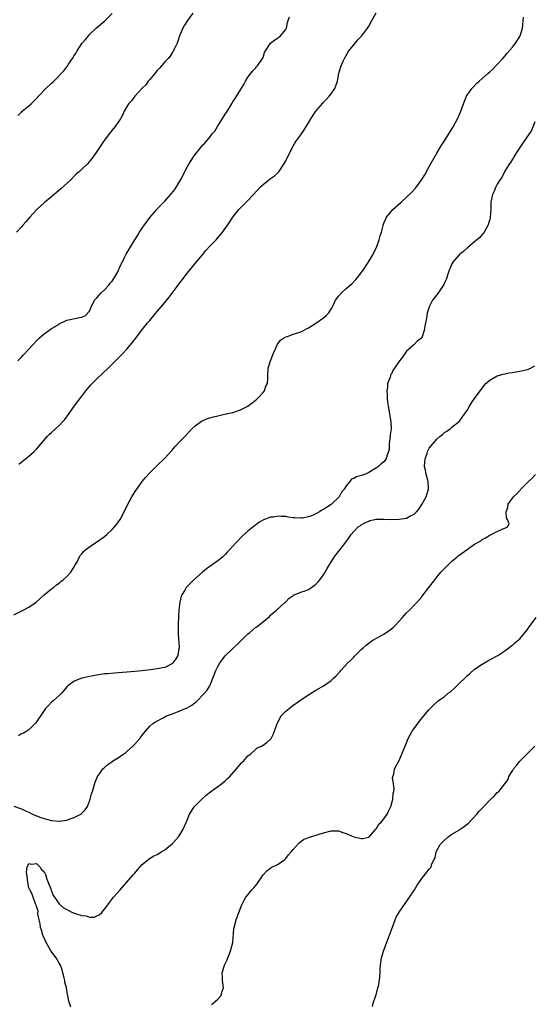
# Model space of a CAD drawing. Units: inches. Extents: x 2592000 to 2595000, y 1506000 to 1509000.
# Drawn here: x 2592153 to 2592289, y 1506387 to 1506647 of the extents above; entities that cross this region are included whole.
import ezdxf

# ---------------------------------------------------------------- set-up
doc = ezdxf.new("R2010")
doc.units = ezdxf.units.IN
doc.header["$MEASUREMENT"] = 0
doc.layers.add('LD25921506_10ft', color=113, linetype='Continuous')

msp = doc.modelspace()

# ---------------------------------------------------------------- linework, layer by layer
at = {"layer": 'LD25921506_10ft'}
for points, elevation in [([(2592151, 1506489.79), (2592153.52, 1506491), (2592155, 1506491.76), (2592156.93, 1506493.07), (2592159, 1506495.01), (2592161, 1506496.6), (2592161.53, 1506497), (2592162.33, 1506497.67), (2592163, 1506498.16), (2592163.46, 1506498.54), (2592164.1, 1506499), (2592165, 1506499.88), (2592166.07, 1506501), (2592167, 1506502.46), (2592167.19, 1506502.81), (2592167.74, 1506503.74), (2592168.59, 1506505.41), (2592169, 1506505.87), (2592169.47, 1506506.53), (2592170.1, 1506507), (2592171, 1506507.73), (2592173, 1506509.03), (2592175, 1506510.5), (2592175.59, 1506511), (2592177, 1506512.29), (2592177.67, 1506513), (2592178.28, 1506513.72), (2592179.13, 1506515), (2592180.22, 1506517), (2592181.2, 1506519), (2592182.27, 1506521), (2592182.54, 1506521.46), (2592183.31, 1506522.69), (2592183.53, 1506523), (2592184.99, 1506525.01), (2592185.89, 1506526.11), (2592187, 1506527.32), (2592189, 1506529.24), (2592191, 1506531.19), (2592192.8, 1506533.2), (2592193.72, 1506534.28), (2592195, 1506535.65), (2592196.38, 1506537), (2592198.17, 1506539), (2592199, 1506539.78), (2592200.7, 1506541), (2592200.89, 1506541.11), (2592202.3, 1506541.7), (2592203.83, 1506542.17), (2592205, 1506542.44), (2592206.82, 1506542.82), (2592209, 1506543.3), (2592211, 1506543.97), (2592213, 1506544.99), (2592214.11, 1506545.89), (2592215, 1506546.52), (2592215.25, 1506546.75), (2592215.56, 1506547), (2592217, 1506548.63), (2592217.35, 1506549), (2592217.75, 1506550.25), (2592218.19, 1506551), (2592218.26, 1506552.26), (2592218.24, 1506553), (2592218.38, 1506555), (2592218.93, 1506557), (2592219.72, 1506559), (2592220.35, 1506560.35), (2592220.63, 1506561), (2592220.76, 1506561.24), (2592221.61, 1506562.4), (2592222.41, 1506563), (2592223, 1506563.33), (2592223.43, 1506563.43), (2592225, 1506563.99), (2592226.45, 1506564.45), (2592227, 1506564.65), (2592229, 1506565.67), (2592231, 1506566.97), (2592233, 1506568.39), (2592233.71, 1506569), (2592234.37, 1506569.63), (2592235.16, 1506570.84), (2592235.43, 1506571.43), (2592236.21, 1506573), (2592236.53, 1506573.47), (2592237, 1506574.1), (2592237.76, 1506575), (2592239, 1506576.11), (2592240.57, 1506577.43), (2592241.55, 1506578.45), (2592242, 1506579), (2592243, 1506580.3), (2592243.5, 1506581), (2592244.85, 1506583), (2592246.03, 1506585), (2592246.34, 1506585.66), (2592247.01, 1506587), (2592247.78, 1506589), (2592247.98, 1506590.02), (2592248.33, 1506591), (2592248.8, 1506592.8), (2592248.83, 1506593), (2592249, 1506593.37), (2592249.48, 1506594.52), (2592249.72, 1506595), (2592251.39, 1506597), (2592253.53, 1506599), (2592255, 1506600.31), (2592256.39, 1506601.61), (2592257.35, 1506602.65), (2592257.62, 1506603), (2592259, 1506604.93), (2592259.79, 1506606.21), (2592261, 1506608.41), (2592263, 1506611.94), (2592264.17, 1506613.83), (2592265, 1506615.19), (2592266.19, 1506617), (2592267.26, 1506618.74), (2592268.48, 1506621), (2592268.66, 1506621.34), (2592269.35, 1506623), (2592270.3, 1506625.7), (2592270.86, 1506627), (2592271, 1506627.24), (2592272.24, 1506629), (2592272.6, 1506629.4), (2592273.59, 1506630.41), (2592274.22, 1506631), (2592275, 1506631.66), (2592276.48, 1506633), (2592277, 1506633.41), (2592277.83, 1506634.17), (2592278.61, 1506635), (2592279, 1506635.35), (2592280.44, 1506637), (2592281, 1506637.61), (2592281.65, 1506638.35), (2592283, 1506639.94), (2592283.88, 1506641), (2592285, 1506642.8), (2592285.1, 1506643), (2592285.67, 1506645), (2592285.76, 1506645.76), (2592285.89, 1506647), (2592285.92, 1506647.92)], 8270), ([(2592198.36, 1506649), (2592196.95, 1506647), (2592196.23, 1506645.77), (2592195.72, 1506645), (2592194.88, 1506643), (2592194.46, 1506641.54), (2592194.24, 1506641), (2592193.45, 1506639.45), (2592193.27, 1506639), (2592193.18, 1506638.82), (2592193, 1506638.63), (2592192.39, 1506637.61), (2592191.87, 1506637), (2592191, 1506636.11), (2592190.11, 1506635), (2592189.6, 1506634.4), (2592189, 1506633.83), (2592188.64, 1506633.36), (2592188.32, 1506633), (2592187, 1506631.45), (2592186.6, 1506631), (2592185.95, 1506630.05), (2592185, 1506629.15), (2592183, 1506627), (2592182.18, 1506625.82), (2592181.38, 1506625), (2592180.23, 1506623), (2592179.85, 1506622.15), (2592179.22, 1506621), (2592179, 1506620.65), (2592177.85, 1506619), (2592176.22, 1506617), (2592174.71, 1506615), (2592173, 1506612.41), (2592172.02, 1506611), (2592171.55, 1506610.45), (2592171, 1506609.7), (2592170.39, 1506609), (2592169, 1506607.71), (2592168.27, 1506607), (2592167.57, 1506606.43), (2592167, 1506605.88), (2592166.16, 1506605), (2592163.49, 1506602.51), (2592161, 1506600.36), (2592159.14, 1506598.86), (2592157.11, 1506597), (2592155.26, 1506595), (2592154.22, 1506593.78), (2592153.46, 1506593), (2592153, 1506592.4), (2592151.74, 1506591)], 8300), ([(2592152.05, 1506557), (2592153, 1506557.95), (2592153.5, 1506558.5), (2592155, 1506560.05), (2592155.83, 1506561), (2592157.36, 1506562.64), (2592157.73, 1506563), (2592159, 1506564.09), (2592160.24, 1506565), (2592161, 1506565.52), (2592161.92, 1506566.09), (2592163, 1506566.79), (2592165, 1506567.7), (2592165.93, 1506567.93), (2592168.43, 1506568.43), (2592169, 1506568.49), (2592169.95, 1506569), (2592171, 1506570.12), (2592171.4, 1506571), (2592172.4, 1506573), (2592172.67, 1506573.33), (2592173, 1506573.64), (2592174.13, 1506575), (2592175, 1506575.76), (2592176.15, 1506577), (2592176.51, 1506577.49), (2592177, 1506578.03), (2592177.68, 1506579), (2592178.51, 1506580.51), (2592178.76, 1506581), (2592178.81, 1506581.19), (2592179, 1506581.55), (2592179.43, 1506582.57), (2592179.68, 1506583), (2592180.34, 1506584.34), (2592180.64, 1506585), (2592180.77, 1506585.23), (2592181.52, 1506586.48), (2592181.79, 1506587), (2592183, 1506588.97), (2592183.81, 1506590.19), (2592184.29, 1506591), (2592185, 1506592.1), (2592185.63, 1506593), (2592186.25, 1506593.75), (2592187, 1506594.88), (2592188.86, 1506597), (2592189, 1506597.18), (2592191, 1506599.26), (2592192.76, 1506601.24), (2592193.65, 1506602.35), (2592195.24, 1506605), (2592197, 1506608.39), (2592197.35, 1506609), (2592198.58, 1506611), (2592199, 1506611.61), (2592200.14, 1506613), (2592200.55, 1506613.45), (2592201, 1506614.01), (2592201.51, 1506614.49), (2592201.89, 1506615), (2592203, 1506616.24), (2592203.55, 1506617), (2592204.23, 1506617.77), (2592204.95, 1506619), (2592207, 1506622.21), (2592207.32, 1506622.68), (2592208.83, 1506625.17), (2592209, 1506625.47), (2592209.63, 1506626.37), (2592211, 1506628.73), (2592211.87, 1506630.13), (2592212.34, 1506631), (2592213, 1506632.08), (2592214.25, 1506633.75), (2592215, 1506634.45), (2592215.25, 1506634.75), (2592215.49, 1506635), (2592216.88, 1506637), (2592217, 1506637.27), (2592217.42, 1506638.58), (2592217.6, 1506639), (2592218.95, 1506641), (2592220.07, 1506641.93), (2592221, 1506642.45), (2592221.3, 1506642.7), (2592221.64, 1506643), (2592223, 1506644.67), (2592223.18, 1506645), (2592223.49, 1506646.51), (2592223.64, 1506647), (2592224, 1506648)], 8290), ([(2592152.1, 1506621.9), (2592153, 1506622.75), (2592153.22, 1506623), (2592155, 1506624.44), (2592155.56, 1506625), (2592156.34, 1506625.67), (2592157.31, 1506626.69), (2592157.55, 1506627), (2592159.48, 1506629), (2592161, 1506630.41), (2592161.32, 1506630.68), (2592161.61, 1506631), (2592164.26, 1506633.74), (2592165, 1506634.79), (2592165.11, 1506634.89), (2592165.51, 1506635.51), (2592166.57, 1506637), (2592167, 1506637.77), (2592167.53, 1506638.47), (2592167.79, 1506639), (2592169, 1506640.93), (2592169.96, 1506642.04), (2592170.74, 1506643), (2592171, 1506643.3), (2592172.86, 1506645.14), (2592175.06, 1506646.94), (2592177, 1506648.87)], 8310), ([(2592152.35, 1506529.65), (2592154.12, 1506531), (2592155, 1506531.73), (2592156.39, 1506533), (2592157, 1506533.62), (2592159.94, 1506537), (2592160.46, 1506537.54), (2592161, 1506538.01), (2592162.04, 1506539), (2592163, 1506539.85), (2592164.11, 1506541), (2592164.54, 1506541.46), (2592165.68, 1506543), (2592167, 1506544.93), (2592169, 1506547.63), (2592170.1, 1506549), (2592171.42, 1506550.58), (2592173, 1506552.23), (2592175.95, 1506555), (2592179.47, 1506558.53), (2592181, 1506560.15), (2592181.73, 1506561), (2592182.3, 1506561.7), (2592183.27, 1506563), (2592184.8, 1506565), (2592185.81, 1506566.19), (2592186.43, 1506567), (2592187, 1506567.66), (2592188.11, 1506569), (2592189, 1506570.03), (2592191, 1506572.4), (2592192.16, 1506573.84), (2592194.54, 1506577), (2592195, 1506577.65), (2592195.6, 1506578.4), (2592197, 1506580.3), (2592199, 1506582.76), (2592200.94, 1506585.06), (2592201.87, 1506586.13), (2592203, 1506587.36), (2592204.56, 1506589), (2592206.22, 1506591), (2592207.66, 1506593), (2592209.03, 1506595), (2592210.61, 1506597), (2592212.53, 1506599), (2592213, 1506599.44), (2592214.43, 1506601), (2592216.34, 1506603), (2592217, 1506603.62), (2592219, 1506605.18), (2592220.04, 1506605.96), (2592221, 1506606.82), (2592221.17, 1506607), (2592222.52, 1506609), (2592223, 1506609.92), (2592224.66, 1506613.34), (2592225.41, 1506614.59), (2592225.68, 1506615), (2592227, 1506616.78), (2592227.9, 1506618.1), (2592229, 1506619.98), (2592229.63, 1506621), (2592230.97, 1506623), (2592232.8, 1506625.2), (2592233, 1506625.4), (2592233.78, 1506626.22), (2592234.5, 1506627), (2592235, 1506627.59), (2592235.96, 1506629), (2592236.28, 1506629.72), (2592236.67, 1506631), (2592237.05, 1506633), (2592237.46, 1506634.54), (2592237.64, 1506635), (2592238.24, 1506636.24), (2592238.56, 1506637), (2592239.44, 1506638.56), (2592239.73, 1506639), (2592241.36, 1506641), (2592242.12, 1506641.88), (2592243.1, 1506642.9), (2592244.67, 1506645), (2592245, 1506645.53), (2592245.83, 1506647), (2592246.91, 1506649.09)], 8280), ([(2592289, 1506620.25), (2592288.11, 1506617.89), (2592287.43, 1506617), (2592286.04, 1506615), (2592285, 1506613.46), (2592284.83, 1506613.17), (2592284.09, 1506612.09), (2592283.44, 1506611), (2592283.31, 1506610.69), (2592283, 1506610.35), (2592282.53, 1506609.47), (2592282.16, 1506609), (2592281, 1506607.19), (2592280.9, 1506607), (2592280.31, 1506605.69), (2592279.81, 1506605), (2592279, 1506603.71), (2592278.61, 1506603), (2592278.16, 1506601.84), (2592277.73, 1506601), (2592277.32, 1506599), (2592277.3, 1506597), (2592277.16, 1506595), (2592277.13, 1506594.87), (2592277, 1506594.41), (2592276.72, 1506593.28), (2592276.61, 1506593), (2592276.03, 1506592.03), (2592275.5, 1506591), (2592275.31, 1506590.69), (2592275, 1506590.39), (2592274.36, 1506589.64), (2592273.6, 1506589), (2592273, 1506588.45), (2592271.21, 1506587), (2592270.08, 1506585.92), (2592269, 1506585.09), (2592268.9, 1506585), (2592267.19, 1506583), (2592267.14, 1506582.86), (2592267, 1506582.65), (2592266.54, 1506581.46), (2592266.3, 1506581), (2592265.88, 1506579.88), (2592265.67, 1506579), (2592265.52, 1506578.48), (2592265, 1506577.57), (2592264.86, 1506577.14), (2592264.12, 1506576.12), (2592263.24, 1506574.76), (2592261.83, 1506573), (2592261, 1506571.24), (2592260.86, 1506571), (2592260.46, 1506569.54), (2592260.35, 1506569), (2592260.29, 1506568.29), (2592260.02, 1506567), (2592259.82, 1506566.18), (2592259.67, 1506565), (2592259, 1506563.09), (2592258.95, 1506563), (2592257.81, 1506562.19), (2592257, 1506561.31), (2592256.82, 1506561.18), (2592256.7, 1506561), (2592255, 1506559.51), (2592254.58, 1506559), (2592253.54, 1506557.54), (2592253.12, 1506557), (2592251.76, 1506555), (2592251.42, 1506554.58), (2592251, 1506553.51), (2592250.78, 1506553.22), (2592250.71, 1506553), (2592250.64, 1506552.64), (2592249.97, 1506551), (2592249.98, 1506549.98), (2592249.76, 1506549), (2592249.88, 1506547.88), (2592249.85, 1506547), (2592249.95, 1506546.05), (2592250.1, 1506545), (2592250.84, 1506540.84), (2592250.89, 1506539), (2592250.65, 1506537.34), (2592250.66, 1506537), (2592250.42, 1506535), (2592250.38, 1506533.62), (2592250.25, 1506533), (2592249.8, 1506531.8), (2592249.63, 1506531), (2592249, 1506530.27), (2592248.31, 1506529.69), (2592247.52, 1506529), (2592247, 1506528.64), (2592245, 1506527.4), (2592244.11, 1506527), (2592243.31, 1506526.68), (2592243, 1506526.58), (2592241.77, 1506526.23), (2592241, 1506525.79), (2592240.38, 1506525.62), (2592240, 1506525), (2592239, 1506523.89), (2592238.5, 1506523), (2592237.79, 1506522.21), (2592237.14, 1506521), (2592235.13, 1506519), (2592235, 1506518.91), (2592233.82, 1506518.18), (2592233, 1506517.61), (2592232.59, 1506517.41), (2592231.98, 1506517), (2592231, 1506516.48), (2592230.07, 1506516.07), (2592229, 1506515.67), (2592227.34, 1506515.34), (2592227, 1506515.31), (2592225.38, 1506515.38), (2592225, 1506515.44), (2592223.62, 1506515.62), (2592223, 1506515.76), (2592221.79, 1506515.79), (2592221, 1506515.86), (2592219.63, 1506515.63), (2592219, 1506515.59), (2592217.12, 1506514.88), (2592215.84, 1506514.16), (2592215, 1506513.51), (2592214.69, 1506513.31), (2592213, 1506511.93), (2592211.44, 1506510.56), (2592209.98, 1506509), (2592209, 1506507.93), (2592208.19, 1506507), (2592207.6, 1506506.4), (2592207, 1506505.73), (2592206.62, 1506505.38), (2592206.23, 1506505), (2592205, 1506504), (2592202.05, 1506501.95), (2592200.95, 1506501.05), (2592198.68, 1506499), (2592196.81, 1506497.19), (2592196.67, 1506497), (2592196.26, 1506496.26), (2592195.47, 1506495), (2592195.31, 1506494.69), (2592194.92, 1506493.08), (2592194.68, 1506491), (2592194.59, 1506489.41), (2592194.52, 1506487), (2592194.54, 1506485.46), (2592194.53, 1506484.53), (2592194.81, 1506481.19), (2592194.8, 1506481), (2592194.72, 1506480.72), (2592194.41, 1506479), (2592193.86, 1506478.14), (2592193.09, 1506477), (2592193, 1506476.9), (2592191, 1506475.84), (2592189, 1506475.42), (2592187.21, 1506475.21), (2592185, 1506474.97), (2592183, 1506474.78), (2592177.66, 1506474.34), (2592175.83, 1506474.17), (2592175, 1506474.09), (2592173, 1506473.81), (2592171, 1506473.45), (2592169, 1506472.98), (2592167, 1506472.19), (2592165.33, 1506471), (2592165, 1506470.7), (2592164.26, 1506469.74), (2592163.59, 1506469), (2592163, 1506468.39), (2592161.46, 1506467), (2592161, 1506466.61), (2592160.22, 1506465.78), (2592159.42, 1506465), (2592159, 1506464.43), (2592156.85, 1506461.15), (2592156.68, 1506461), (2592155, 1506459.31), (2592154.48, 1506459), (2592153.58, 1506458.42), (2592153, 1506458.22), (2592152.26, 1506457.74)], 8260), ([(2592151, 1506439.12), (2592153, 1506438.44), (2592154.11, 1506437.89), (2592155, 1506437.48), (2592155.99, 1506437), (2592157, 1506436.56), (2592158.12, 1506436.13), (2592159, 1506435.84), (2592159.66, 1506435.65), (2592161, 1506435.32), (2592163, 1506435.15), (2592165, 1506435.42), (2592165.68, 1506435.68), (2592167, 1506436.1), (2592168.74, 1506437), (2592168.88, 1506437.12), (2592169, 1506437.25), (2592169.89, 1506438.11), (2592170.51, 1506439), (2592171, 1506440.4), (2592171.23, 1506441), (2592171.59, 1506442.41), (2592171.8, 1506443), (2592172.19, 1506444.19), (2592172.53, 1506445.47), (2592173.18, 1506447), (2592173.68, 1506447.68), (2592174.59, 1506449), (2592174.8, 1506449.2), (2592175, 1506449.35), (2592175.88, 1506450.12), (2592177, 1506450.91), (2592177.11, 1506451), (2592179, 1506452.17), (2592180.1, 1506453), (2592180.65, 1506453.35), (2592181, 1506453.63), (2592182.54, 1506455), (2592183, 1506455.48), (2592184.34, 1506457), (2592184.64, 1506457.36), (2592185, 1506457.9), (2592185.52, 1506458.48), (2592185.87, 1506459), (2592187, 1506460.26), (2592187.78, 1506461), (2592188.55, 1506461.45), (2592190.53, 1506462.53), (2592191.43, 1506463), (2592193, 1506463.57), (2592193.93, 1506463.93), (2592195, 1506464.3), (2592196.87, 1506465.13), (2592198.13, 1506465.87), (2592199.26, 1506466.74), (2592201.53, 1506469), (2592202.16, 1506469.84), (2592202.89, 1506471), (2592204.09, 1506473.91), (2592204.47, 1506475), (2592205, 1506476.09), (2592205.56, 1506477), (2592207, 1506478.92), (2592209, 1506480.86), (2592210.12, 1506481.88), (2592211, 1506482.78), (2592211.13, 1506482.87), (2592213, 1506484.69), (2592213.39, 1506485), (2592215, 1506486.36), (2592215.39, 1506486.61), (2592218.67, 1506489.33), (2592219, 1506489.67), (2592219.71, 1506490.29), (2592220.57, 1506491), (2592222.78, 1506493), (2592223, 1506493.21), (2592223.87, 1506494.13), (2592225, 1506494.85), (2592225.08, 1506494.92), (2592227, 1506495.75), (2592228.12, 1506496.12), (2592229, 1506496.49), (2592229.83, 1506497), (2592230.51, 1506497.49), (2592231, 1506497.86), (2592231.56, 1506498.44), (2592232.06, 1506499), (2592233, 1506500.31), (2592233.46, 1506501), (2592234.01, 1506501.99), (2592235.86, 1506505), (2592236.32, 1506505.68), (2592238.87, 1506509), (2592239.78, 1506510.22), (2592240.33, 1506511), (2592241, 1506511.81), (2592242.18, 1506513), (2592242.68, 1506513.32), (2592243, 1506513.56), (2592243.92, 1506514.08), (2592245, 1506514.57), (2592245.31, 1506514.69), (2592246.6, 1506515), (2592247, 1506515.06), (2592249, 1506515.1), (2592251, 1506515.02), (2592253, 1506515.03), (2592255, 1506515.34), (2592255.83, 1506515.83), (2592257, 1506516.39), (2592257.62, 1506517), (2592258.28, 1506517.72), (2592259.06, 1506518.94), (2592260.17, 1506521), (2592260.39, 1506521.61), (2592260.84, 1506523), (2592260.75, 1506525), (2592260.63, 1506525.37), (2592260.15, 1506527), (2592260.02, 1506528.02), (2592259.77, 1506529), (2592259.81, 1506530.19), (2592259.95, 1506531), (2592260.43, 1506532.43), (2592260.56, 1506533), (2592261, 1506533.85), (2592261.93, 1506535), (2592263, 1506536.21), (2592263.87, 1506537), (2592264.5, 1506537.5), (2592265, 1506538), (2592265.64, 1506538.36), (2592266.52, 1506539), (2592267, 1506539.38), (2592268.98, 1506541.02), (2592270.41, 1506543), (2592271, 1506543.86), (2592271.66, 1506545), (2592272.19, 1506545.81), (2592273.01, 1506546.99), (2592275.54, 1506550.46), (2592275.94, 1506551), (2592277, 1506551.86), (2592278.97, 1506553), (2592280.55, 1506553.45), (2592281, 1506553.52), (2592282.2, 1506553.8), (2592283, 1506553.92), (2592283.92, 1506554.08), (2592285, 1506554.23), (2592287, 1506554.65), (2592287.25, 1506554.75), (2592287.78, 1506555), (2592289, 1506555.64)], 8250), ([(2592166.11, 1506385.89), (2592165.76, 1506387), (2592165.53, 1506387.53), (2592165.34, 1506389), (2592165.25, 1506389.25), (2592164.96, 1506391), (2592164.55, 1506392.55), (2592164.51, 1506393), (2592164.36, 1506393.64), (2592164.01, 1506395), (2592163.78, 1506395.78), (2592163.32, 1506397), (2592163, 1506397.6), (2592162.17, 1506399), (2592160.81, 1506400.81), (2592160.34, 1506401.66), (2592159.56, 1506403), (2592158.77, 1506404.77), (2592158.68, 1506405), (2592158.31, 1506406.31), (2592158.06, 1506407), (2592157.96, 1506407.96), (2592157.68, 1506409), (2592157.39, 1506410.61), (2592157.43, 1506411.43), (2592157, 1506412.53), (2592156.92, 1506412.92), (2592156.78, 1506413.22), (2592156.13, 1506415), (2592155.86, 1506415.86), (2592155.2, 1506417), (2592155, 1506417.54), (2592154.69, 1506419), (2592154.56, 1506420.56), (2592154.46, 1506421), (2592154.39, 1506421.61), (2592154.55, 1506423), (2592155, 1506423.92), (2592155.72, 1506423.72), (2592157, 1506423.95), (2592157.47, 1506423.47), (2592158.01, 1506423), (2592158.36, 1506422.36), (2592159, 1506421.71), (2592159.35, 1506421), (2592159.75, 1506419.75), (2592160.79, 1506417.21), (2592160.84, 1506417), (2592160.85, 1506416.85), (2592161, 1506416.69), (2592161.46, 1506415.46), (2592161.74, 1506415), (2592163, 1506413.3), (2592163.26, 1506413), (2592164.18, 1506412.18), (2592165, 1506411.73), (2592166.55, 1506411), (2592167.29, 1506410.71), (2592169, 1506410.2), (2592170.13, 1506410.13), (2592171, 1506409.77), (2592172.25, 1506409.75), (2592173, 1506410.05), (2592173.64, 1506410.36), (2592174.27, 1506411), (2592175, 1506411.81), (2592175.86, 1506413), (2592176.36, 1506413.64), (2592177.4, 1506415), (2592179.12, 1506417), (2592180.93, 1506419), (2592182.71, 1506421), (2592183, 1506421.38), (2592183.75, 1506422.25), (2592185, 1506423.66), (2592186.86, 1506425.14), (2592188.06, 1506425.94), (2592189, 1506426.34), (2592189.38, 1506426.62), (2592190.05, 1506427), (2592191, 1506427.57), (2592193, 1506429.2), (2592194.62, 1506431), (2592195, 1506431.55), (2592195.88, 1506433), (2592196.18, 1506433.82), (2592196.76, 1506435), (2592197.55, 1506437), (2592198.84, 1506439), (2592200.78, 1506441), (2592201.96, 1506442.04), (2592203.08, 1506442.92), (2592206, 1506445), (2592207, 1506445.83), (2592207.58, 1506446.42), (2592208.22, 1506447), (2592209.98, 1506449), (2592211.34, 1506450.66), (2592211.78, 1506451), (2592213, 1506452.4), (2592213.73, 1506453), (2592215, 1506454.12), (2592215.45, 1506454.55), (2592216.54, 1506455), (2592217, 1506455.25), (2592218.08, 1506456.08), (2592219, 1506456.81), (2592219.14, 1506457), (2592219.74, 1506458.26), (2592220.03, 1506459), (2592220.74, 1506461), (2592220.83, 1506461.17), (2592221.83, 1506463), (2592223, 1506464.25), (2592223.88, 1506465), (2592225, 1506465.84), (2592225.7, 1506466.3), (2592227, 1506467.22), (2592229, 1506468.56), (2592231, 1506469.8), (2592231.77, 1506470.23), (2592233.04, 1506471), (2592235, 1506472.4), (2592235.63, 1506473), (2592236.36, 1506473.64), (2592237.32, 1506474.68), (2592237.56, 1506475), (2592239.46, 1506477), (2592240.23, 1506477.77), (2592241, 1506478.58), (2592241.22, 1506478.78), (2592243, 1506480.55), (2592243.49, 1506481), (2592244.3, 1506481.7), (2592245, 1506482.27), (2592245.42, 1506482.58), (2592246.06, 1506483), (2592247, 1506483.54), (2592249, 1506484.63), (2592250.4, 1506485.6), (2592251, 1506486.07), (2592251.51, 1506486.49), (2592252.02, 1506487), (2592253.9, 1506489), (2592254.4, 1506489.6), (2592255, 1506490.24), (2592255.76, 1506491), (2592257, 1506492.28), (2592257.67, 1506493), (2592259, 1506494.52), (2592259.4, 1506495), (2592262.44, 1506499), (2592263, 1506499.71), (2592264.08, 1506501), (2592266, 1506503), (2592267, 1506503.91), (2592268.32, 1506505), (2592268.67, 1506505.33), (2592269.81, 1506506.19), (2592271.06, 1506507), (2592273, 1506508.41), (2592274.64, 1506509.36), (2592275, 1506509.64), (2592275.91, 1506510.09), (2592277, 1506510.83), (2592279, 1506511.77), (2592280.48, 1506512.48), (2592281, 1506512.66), (2592281.72, 1506513), (2592282.13, 1506513.87), (2592281.76, 1506515), (2592281.46, 1506515.46), (2592281.37, 1506517), (2592281.82, 1506518.18), (2592281.91, 1506519), (2592283.35, 1506521), (2592284.2, 1506521.8), (2592285, 1506522.69), (2592285.16, 1506522.84), (2592285.29, 1506523), (2592287.27, 1506525), (2592288.15, 1506525.85), (2592289.1, 1506526.9)], 8240), ([(2592203.38, 1506386.62), (2592203.77, 1506387), (2592205, 1506388.03), (2592205.86, 1506389), (2592206.16, 1506390.16), (2592206.49, 1506391), (2592206.33, 1506392.33), (2592206.3, 1506393), (2592206.24, 1506393.76), (2592206.19, 1506395), (2592206.77, 1506397), (2592207.53, 1506398.47), (2592208.14, 1506400.14), (2592208.48, 1506401), (2592208.56, 1506401.44), (2592208.97, 1506403), (2592209.29, 1506406.71), (2592209.33, 1506407), (2592209.84, 1506409), (2592210.57, 1506411), (2592211.39, 1506413), (2592211.93, 1506414.07), (2592212.46, 1506415), (2592213, 1506415.66), (2592214.05, 1506417), (2592214.54, 1506417.46), (2592215.43, 1506418.57), (2592217, 1506420.92), (2592217.98, 1506422.02), (2592219.15, 1506422.85), (2592221, 1506423.75), (2592222.73, 1506425), (2592223, 1506425.25), (2592223.74, 1506426.26), (2592224.44, 1506427), (2592225, 1506427.63), (2592226.56, 1506429.44), (2592227, 1506429.72), (2592227.71, 1506430.29), (2592229, 1506430.83), (2592233, 1506432.06), (2592235, 1506432.61), (2592236.56, 1506432.56), (2592237, 1506432.58), (2592238.14, 1506432.14), (2592239, 1506431.9), (2592241, 1506430.97), (2592243, 1506430.51), (2592243.45, 1506430.55), (2592245, 1506430.93), (2592245.08, 1506431), (2592246.83, 1506433), (2592246.9, 1506433.1), (2592247, 1506433.19), (2592247.69, 1506434.31), (2592248.38, 1506435), (2592249, 1506435.76), (2592249.82, 1506437), (2592250.19, 1506437.81), (2592250.85, 1506439), (2592251.4, 1506441), (2592251.45, 1506442.55), (2592251.6, 1506443), (2592251.72, 1506443.72), (2592251.51, 1506445), (2592251.3, 1506446.7), (2592251.39, 1506447), (2592251.6, 1506447.6), (2592251.82, 1506449), (2592252.2, 1506449.8), (2592253, 1506451.23), (2592254.33, 1506454.33), (2592255, 1506455.84), (2592255.45, 1506457), (2592256.51, 1506459), (2592257, 1506459.65), (2592257.97, 1506461), (2592258.43, 1506461.57), (2592259.54, 1506463), (2592261, 1506464.73), (2592261.24, 1506465), (2592262.14, 1506465.86), (2592263.4, 1506467), (2592265, 1506468.17), (2592266.02, 1506469), (2592266.59, 1506469.41), (2592267.68, 1506470.32), (2592269, 1506471.64), (2592270.42, 1506473), (2592270.71, 1506473.29), (2592271, 1506473.61), (2592271.77, 1506474.23), (2592273, 1506475.34), (2592275, 1506476.68), (2592276.47, 1506477.53), (2592278.79, 1506478.79), (2592279.13, 1506479), (2592281, 1506480.24), (2592282.08, 1506481), (2592282.58, 1506481.42), (2592283, 1506481.69), (2592283.7, 1506482.3), (2592284.55, 1506483), (2592285, 1506483.4), (2592287, 1506485.83), (2592287.46, 1506486.54), (2592287.8, 1506487), (2592289.35, 1506489)], 8230), ([(2592245.93, 1506386.07), (2592246.16, 1506387), (2592246.76, 1506388.76), (2592247, 1506389.56), (2592247.41, 1506391), (2592247.52, 1506391.51), (2592247.79, 1506393), (2592247.97, 1506395), (2592248.01, 1506396.01), (2592248.1, 1506397), (2592248.22, 1506397.78), (2592248.39, 1506399), (2592248.96, 1506401.04), (2592250.51, 1506405), (2592251, 1506406.38), (2592251.97, 1506409), (2592252.28, 1506409.72), (2592253, 1506411.04), (2592255.46, 1506414.54), (2592255.8, 1506415), (2592257.08, 1506417), (2592257.82, 1506418.18), (2592259, 1506419.98), (2592260.36, 1506421.64), (2592261, 1506422.44), (2592261.5, 1506423), (2592261.63, 1506423.63), (2592262.26, 1506425), (2592262.55, 1506425.45), (2592262.82, 1506427), (2592263.9, 1506429), (2592265, 1506430.14), (2592265.97, 1506431), (2592267, 1506431.68), (2592269, 1506432.86), (2592269.21, 1506433), (2592270.26, 1506433.74), (2592271, 1506434.34), (2592271.38, 1506434.62), (2592273.62, 1506437), (2592274.25, 1506437.75), (2592275, 1506438.56), (2592275.23, 1506438.77), (2592275.44, 1506439), (2592277, 1506440.73), (2592277.33, 1506441), (2592278.2, 1506441.8), (2592279, 1506442.72), (2592279.18, 1506442.82), (2592279.39, 1506443), (2592280.99, 1506445.01), (2592281.86, 1506446.14), (2592282.04, 1506447), (2592283, 1506448.48), (2592283.29, 1506449), (2592284.14, 1506449.86), (2592285.01, 1506451), (2592286.91, 1506453), (2592287.97, 1506454.03), (2592288.93, 1506455)], 8220)]:
    msp.add_lwpolyline(points, dxfattribs=dict(at, elevation=elevation))

doc.saveas('drawing.dxf')
